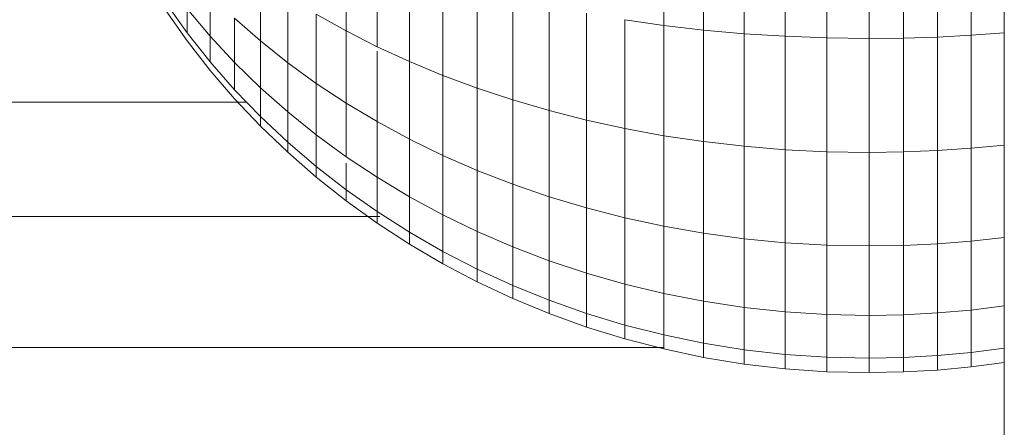
# Model space of a CAD drawing. Units: millimetres. Extents: x -2714 to 7366, y -2955 to 4173.
# Drawn here: x 2521 to 2547, y 309 to 320 of the extents above; entities that cross this region are included whole.
import ezdxf

# ---------------------------------------------------------------- set-up
doc = ezdxf.new("R2010")
doc.units = ezdxf.units.MM
doc.layers.add('A-GENM', color=13, linetype='Continuous', lineweight=9)
doc.layers.add('G-IMPT', color=8, linetype='Continuous', lineweight=9)

# ---------------------------------------------------------------- blocks, each defined once
blk = doc.blocks.new('D  Gym Spacwalker - tan_DWG-417875-East')
at = {"layer": 'G-IMPT'}
blk.add_line((197.582, 330.448), (197.582, 239.552), dxfattribs=at)
blk = doc.blocks.new('D  Gym Spacwalker - 4_DWG-417863-East')
at = {"layer": 'G-IMPT'}
for p, q in [((188.524, 323.186), (188.524, 319.837)), ((189.582, 323.101), (189.582, 319.713)), ((190.659, 323.033), (190.659, 319.615)), ((191.753, 322.985), (191.753, 319.545)), ((192.864, 322.955), (192.864, 319.502)), ((193.989, 322.945), (193.989, 319.487)), ((194.902, 322.952), (194.902, 319.497)), ((195.806, 322.972), (195.806, 319.526)), ((196.699, 323.005), (196.699, 319.574)), ((180.075, 322.026), (180.075, 319.688)), ((180.902, 321.696), (180.902, 319.268)), ((181.76, 321.386), (181.76, 318.874)), ((177.796, 321.093), (177.796, 319.421)), ((182.648, 321.097), (182.648, 318.506)), ((176.458, 320.653), (176.458, 319.547)), ((178.521, 320.601), (178.521, 318.843)), ((183.564, 320.829), (183.564, 318.165)), ((184.507, 320.584), (184.507, 317.852)), ((175.848, 319.636), (175.278, 320.432)), ((185.476, 320.361), (185.476, 317.569)), ((175.848, 319.421), (175.278, 320.232)), ((175.848, 320.272), (175.848, 319.636)), ((176.458, 319.547), (175.848, 320.272)), ((179.281, 320.133), (179.281, 318.292)), ((180.075, 319.688), (179.281, 320.133)), ((186.47, 320.162), (186.47, 317.315)), ((177.108, 320.024), (177.108, 318.849)), ((177.796, 319.421), (177.108, 320.024)), ((187.486, 319.987), (187.486, 317.093)), ((188.524, 319.837), (187.486, 319.987)), ((188.524, 319.837), (188.524, 316.902)), ((189.582, 319.713), (188.524, 319.837)), ((176.458, 318.866), (175.848, 319.636)), ((176.458, 319.547), (176.458, 318.866)), ((177.108, 318.849), (176.458, 319.547)), ((180.075, 319.688), (180.075, 317.769)), ((180.902, 319.268), (180.075, 319.688)), ((189.582, 319.713), (189.582, 316.744)), ((190.659, 319.615), (189.582, 319.713)), ((190.659, 319.615), (190.659, 316.62)), ((191.753, 319.545), (190.659, 319.615)), ((191.753, 319.545), (191.753, 316.53)), ((192.864, 319.502), (191.753, 319.545)), ((195.806, 319.526), (194.902, 319.497)), ((196.699, 319.574), (195.806, 319.526)), ((195.806, 319.526), (195.806, 316.506)), ((197.582, 319.639), (196.699, 319.574)), ((196.699, 319.574), (196.699, 316.567)), ((176.458, 318.637), (175.848, 319.421)), ((178.521, 318.843), (177.796, 319.421)), ((177.796, 319.421), (177.796, 318.178)), ((181.76, 318.874), (180.902, 319.268)), ((192.864, 319.502), (192.864, 316.475)), ((193.989, 319.487), (192.864, 319.502)), ((194.902, 319.497), (193.989, 319.487)), ((193.989, 319.487), (193.989, 316.456)), ((194.902, 319.497), (194.902, 316.469)), ((180.902, 319.148), (180.902, 317.275)), ((177.108, 318.125), (176.458, 318.866)), ((177.108, 318.849), (177.108, 318.125)), ((177.796, 318.178), (177.108, 318.849)), ((178.521, 318.843), (178.521, 317.536)), ((179.281, 318.292), (178.521, 318.843)), ((182.648, 318.506), (181.76, 318.874)), ((181.76, 318.874), (181.76, 316.811)), ((177.108, 317.881), (176.458, 318.637)), ((182.648, 318.506), (182.648, 316.379)), ((183.564, 318.165), (182.648, 318.506)), ((179.281, 318.292), (179.281, 316.924)), ((180.075, 317.769), (179.281, 318.292)), ((177.796, 317.413), (177.108, 318.125)), ((178.521, 317.536), (177.796, 318.178)), ((177.796, 318.178), (177.796, 317.413)), ((184.507, 317.852), (183.564, 318.165)), ((183.564, 318.165), (183.564, 315.978)), ((177.43, 317.792), (-33.396, 317.792)), ((177.796, 317.155), (177.108, 317.881)), ((180.075, 317.769), (180.075, 316.343)), ((180.902, 317.275), (180.075, 317.769)), ((184.507, 317.852), (184.507, 315.611)), ((185.476, 317.569), (184.507, 317.852)), ((178.521, 317.536), (178.521, 316.732)), ((179.281, 316.924), (178.521, 317.536)), ((186.47, 317.315), (185.476, 317.569)), ((185.476, 317.569), (185.476, 315.277)), ((177.796, 317.155), (177.796, 317.413)), ((177.796, 317.413), (177.796, 317.155)), ((178.521, 316.732), (177.796, 317.413)), ((180.902, 317.275), (180.902, 315.795)), ((181.76, 316.811), (180.902, 317.275)), ((186.47, 317.315), (186.47, 314.979)), ((187.486, 317.093), (186.47, 317.315)), ((178.521, 316.46), (177.796, 317.155)), ((179.281, 316.924), (179.281, 316.082)), ((180.075, 316.343), (179.281, 316.924)), ((187.486, 317.093), (187.486, 314.718)), ((188.524, 316.902), (187.486, 317.093)), ((188.524, 316.902), (188.524, 314.493)), ((189.582, 316.744), (188.524, 316.902)), ((178.521, 316.46), (178.521, 316.732)), ((178.521, 316.732), (178.521, 316.46)), ((179.281, 316.082), (178.521, 316.732)), ((181.76, 316.811), (181.76, 315.279)), ((182.648, 316.379), (181.76, 316.811)), ((189.582, 316.744), (189.582, 314.307)), ((190.659, 316.62), (189.582, 316.744)), ((197.582, 316.65), (196.699, 316.567)), ((179.281, 315.798), (178.521, 316.46)), ((182.648, 316.379), (182.648, 314.798)), ((183.564, 315.978), (182.648, 316.379)), ((190.659, 316.62), (190.659, 314.161)), ((191.753, 316.53), (190.659, 316.62)), ((191.753, 316.53), (191.753, 314.055)), ((192.864, 316.475), (191.753, 316.53)), ((192.864, 316.475), (192.864, 313.991)), ((193.989, 316.456), (192.864, 316.475)), ((194.902, 316.469), (193.989, 316.456)), ((193.989, 316.456), (193.989, 313.969)), ((195.806, 316.506), (194.902, 316.469)), ((194.902, 316.469), (194.902, 313.984)), ((196.699, 316.567), (195.806, 316.506)), ((195.806, 316.506), (195.806, 314.028)), ((196.699, 316.567), (196.699, 314.099)), ((180.902, 315.795), (180.075, 316.343)), ((180.075, 316.175), (180.075, 315.465)), ((179.281, 315.798), (179.281, 316.082)), ((179.281, 316.082), (179.281, 315.798)), ((180.075, 315.465), (179.281, 316.082)), ((183.564, 315.978), (183.564, 314.353)), ((184.507, 315.611), (183.564, 315.978)), ((180.075, 315.169), (179.281, 315.798)), ((180.902, 315.795), (180.902, 314.883)), ((181.76, 315.279), (180.902, 315.795)), ((184.507, 315.611), (184.507, 313.945)), ((185.476, 315.277), (184.507, 315.611)), ((180.075, 315.169), (180.075, 315.465)), ((180.075, 315.465), (180.075, 315.169)), ((180.902, 314.883), (180.075, 315.465)), ((180.902, 314.575), (180.075, 315.169)), ((182.648, 314.798), (181.76, 315.279)), ((181.76, 315.279), (181.76, 314.336)), ((185.476, 315.277), (185.476, 313.574)), ((186.47, 314.979), (185.476, 315.277)), ((180.902, 314.575), (180.902, 314.883)), ((180.902, 314.883), (180.902, 314.575)), ((181.76, 314.336), (180.902, 314.883)), ((186.47, 314.979), (186.47, 313.243)), ((187.486, 314.718), (186.47, 314.979)), ((180.973, 314.75), (-35.975, 314.75)), ((181.76, 314.017), (180.902, 314.575)), ((182.648, 314.798), (182.648, 313.825)), ((183.564, 314.353), (182.648, 314.798)), ((187.486, 314.718), (187.486, 312.953)), ((188.524, 314.493), (187.486, 314.718)), ((181.76, 314.017), (181.76, 314.336)), ((181.76, 314.336), (181.76, 314.017)), ((182.648, 313.825), (181.76, 314.336)), ((184.507, 313.945), (183.564, 314.353)), ((183.564, 314.353), (183.564, 313.352)), ((188.524, 314.493), (188.524, 312.703)), ((189.582, 314.307), (188.524, 314.493)), ((189.582, 314.307), (189.582, 312.497)), ((190.659, 314.161), (189.582, 314.307)), ((190.659, 314.161), (190.659, 312.334)), ((191.753, 314.055), (190.659, 314.161)), ((191.753, 314.055), (191.753, 312.217)), ((192.864, 313.991), (191.753, 314.055)), ((195.806, 314.028), (194.902, 313.984)), ((196.699, 314.099), (195.806, 314.028)), ((195.806, 314.028), (195.806, 312.186)), ((197.582, 314.197), (196.699, 314.099)), ((196.699, 314.099), (196.699, 312.265)), ((182.648, 313.496), (181.76, 314.017)), ((182.648, 313.496), (182.648, 313.825)), ((182.648, 313.825), (182.648, 313.496)), ((183.564, 313.352), (182.648, 313.825)), ((184.507, 313.945), (184.507, 312.919)), ((185.476, 313.574), (184.507, 313.945)), ((192.864, 313.991), (192.864, 312.145)), ((193.989, 313.969), (192.864, 313.991)), ((194.902, 313.984), (193.989, 313.969)), ((193.989, 313.969), (193.989, 312.121)), ((194.902, 313.984), (194.902, 312.138)), ((185.476, 313.574), (185.476, 312.526)), ((186.47, 313.243), (185.476, 313.574)), ((183.564, 313.015), (182.648, 313.496)), ((183.564, 313.015), (183.564, 313.352)), ((183.564, 313.352), (183.564, 313.015)), ((184.507, 312.919), (183.564, 313.352)), ((186.47, 313.243), (186.47, 312.174)), ((187.486, 312.953), (186.47, 313.243)), ((184.507, 312.573), (183.564, 313.015)), ((184.507, 312.573), (184.507, 312.919)), ((184.507, 312.919), (184.507, 312.573)), ((185.476, 312.526), (184.507, 312.919)), ((187.486, 312.953), (187.486, 311.866)), ((188.524, 312.703), (187.486, 312.953)), ((185.476, 312.172), (184.507, 312.573)), ((185.476, 312.526), (185.476, 312.172)), ((186.47, 312.174), (185.476, 312.526)), ((188.524, 312.703), (188.524, 311.601)), ((189.582, 312.497), (188.524, 312.703)), ((189.582, 312.497), (189.582, 311.382)), ((190.659, 312.334), (189.582, 312.497)), ((190.659, 312.334), (190.659, 311.209)), ((191.753, 312.217), (190.659, 312.334)), ((191.753, 312.217), (191.753, 311.084)), ((192.864, 312.145), (191.753, 312.217)), ((196.699, 312.265), (195.806, 312.186)), ((197.582, 312.374), (196.699, 312.265)), ((196.699, 312.265), (196.699, 311.136)), ((186.47, 311.813), (185.476, 312.172)), ((186.47, 312.174), (186.47, 311.813)), ((187.486, 311.866), (186.47, 312.174)), ((192.864, 312.145), (192.864, 311.008)), ((193.989, 312.121), (192.864, 312.145)), ((194.902, 312.138), (193.989, 312.121)), ((193.989, 312.121), (193.989, 310.983)), ((195.806, 312.186), (194.902, 312.138)), ((194.902, 312.138), (194.902, 311)), ((195.806, 312.186), (195.806, 311.052)), ((187.486, 311.499), (186.47, 311.813)), ((187.486, 311.866), (187.486, 311.499)), ((188.524, 311.601), (187.486, 311.866)), ((188.524, 311.229), (187.486, 311.499)), ((189.582, 311.382), (188.524, 311.601)), ((188.524, 311.601), (188.524, 311.229)), ((188.524, 311.271), (-39.05, 311.271)), ((189.582, 311.005), (188.524, 311.229)), ((189.582, 311.382), (189.582, 311.005)), ((190.659, 311.209), (189.582, 311.382)), ((190.659, 311.209), (190.659, 310.829)), ((191.753, 311.084), (190.659, 311.209)), ((197.582, 311.251), (196.699, 311.136)), ((190.659, 310.829), (189.582, 311.005)), ((191.753, 311.084), (191.753, 310.702)), ((192.864, 311.008), (191.753, 311.084)), ((192.864, 311.008), (192.864, 310.625)), ((193.989, 310.983), (192.864, 311.008)), ((194.902, 311), (193.989, 310.983)), ((193.989, 310.983), (193.989, 310.599)), ((195.806, 311.052), (194.902, 311)), ((194.902, 311), (194.902, 310.617)), ((196.699, 311.136), (195.806, 311.052)), ((195.806, 311.052), (195.806, 310.669)), ((196.699, 311.136), (196.699, 310.755)), ((191.753, 310.702), (190.659, 310.829)), ((192.864, 310.625), (191.753, 310.702)), ((193.989, 310.599), (192.864, 310.625)), ((194.902, 310.617), (193.989, 310.599)), ((195.806, 310.669), (194.902, 310.617)), ((196.699, 310.755), (195.806, 310.669)), ((197.582, 310.872), (196.699, 310.755))]:
    blk.add_line(p, q, dxfattribs=at)
blk = doc.blocks.new('D  Gym Spacwalker - D  Gym Spacwalker-417879-East')
for name in ['D  Gym Spacwalker - 4_DWG-417863-East', 'D  Gym Spacwalker - tan_DWG-417875-East']:
    blk.add_blockref(name, (0, 0))

msp = doc.modelspace()

# ---------------------------------------------------------------- block references
at = {"layer": 'A-GENM'}
msp.add_blockref('D  Gym Spacwalker - D  Gym Spacwalker-417879-East', (2349.844, 0), dxfattribs=at)

doc.saveas('drawing.dxf')
